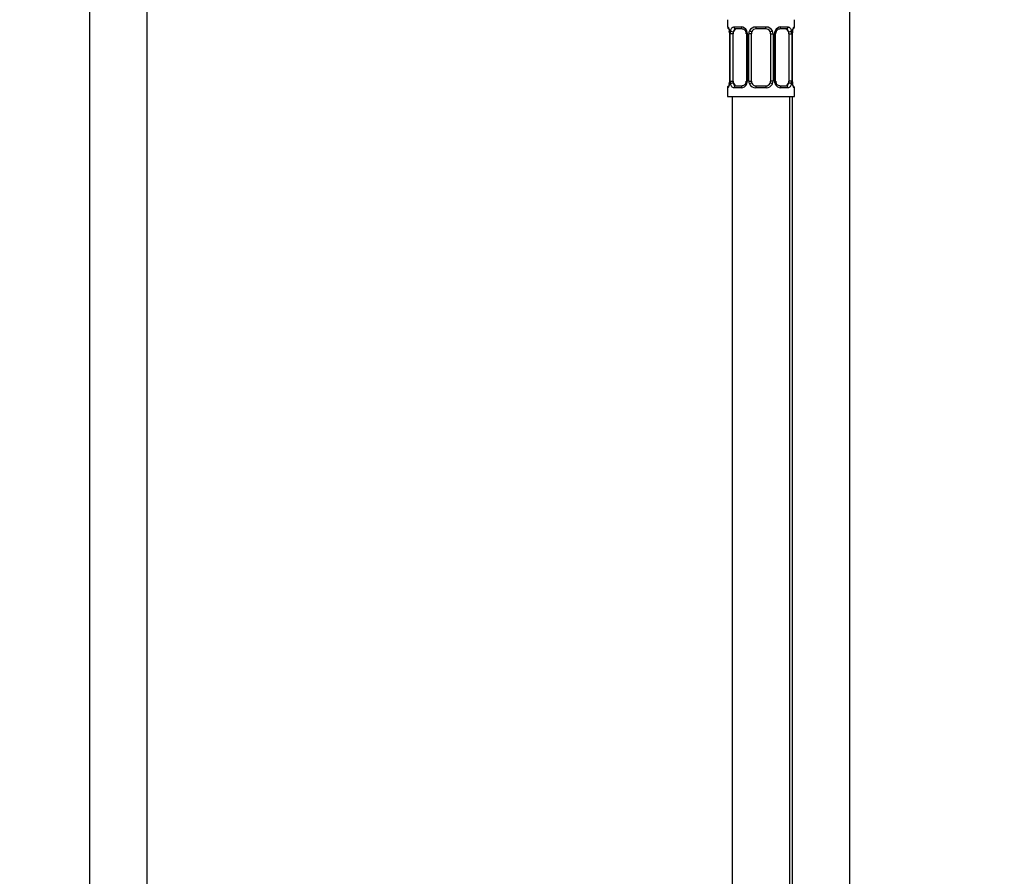
# Model space of a CAD drawing. Units: millimetres. Extents: x 0 to 1474, y 0 to 2758.
# Drawn here: x 616 to 821, y 1850 to 2028 of the extents above; entities that cross this region are included whole.
import ezdxf
from ezdxf import colors
from ezdxf.entities.mleader import LeaderData, LeaderLine
from ezdxf.math import Vec2, Vec3

# ---------------------------------------------------------------- set-up
doc = ezdxf.new("R2010")
doc.units = ezdxf.units.MM
doc.layers.add('DV1_Défaut', color=7, linetype='Continuous')
doc.layers.add('Défaut', color=7, linetype='Continuous')

# ---------------------------------------------------------------- blocks, each defined once
blk = doc.blocks.new('_DOT')
at = {"color": 0}
blk.add_line((0, 0), (-1, 0), dxfattribs=at)
at = {"color": 0, "const_width": 0.333}
blk.add_lwpolyline([(-0.1665, 0, 1), (0.1665, 0, 1)], format="xyb", close=True, dxfattribs=at)
blk = doc.blocks.new('SE')
at = {"layer": 'DV1_Défaut', "color": 7, "linetype": 'Continuous'}
for p, q in [((630.56, 2104.72), (630.56, 1402.62)), ((642.56, 1402.62), (642.56, 2104.72)), ((789.06, 1766.32), (789.06, 2044.32)), ((763.56, 2028.32), (763.56, 2026.8)), ((763.64, 2026.8), (763.56, 2026.8)), ((764.92, 2026.8), (766.42, 2026.8)), ((769.5, 2026.8), (771.62, 2026.8)), ((774.7, 2026.8), (776.2, 2026.8)), ((777.56, 2026.8), (777.48, 2026.8)), ((777.56, 2026.8), (777.56, 2028.32)), ((764.01, 2025.57), (764, 2025.4)), ((764.04, 2025.4), (764.01, 2025.4)), ((764.01, 2025.4), (764.01, 2015.52)), ((764.04, 2025.4), (764.04, 2015.52)), ((764.15, 2015.52), (764.15, 2025.4)), ((764.76, 2025.4), (764.15, 2025.4)), ((764.76, 2015.52), (764.76, 2025.4)), ((766.65, 2026.4), (765.24, 2026.4)), ((767.51, 2025.4), (767.75, 2025.4)), ((767.51, 2025.4), (767.51, 2015.52)), ((767.75, 2025.4), (767.75, 2015.52)), ((768.02, 2015.52), (768.02, 2025.4)), ((768.56, 2025.4), (768.02, 2025.4)), ((768.56, 2015.52), (768.56, 2025.4)), ((771.56, 2026.4), (769.56, 2026.4)), ((772.56, 2025.4), (772.56, 2015.52)), ((772.56, 2025.4), (773.1, 2025.4)), ((773.1, 2025.4), (773.1, 2015.52)), ((773.37, 2015.52), (773.37, 2025.4)), ((773.61, 2025.4), (773.37, 2025.4)), ((773.61, 2015.52), (773.61, 2025.4)), ((775.88, 2026.4), (774.47, 2026.4)), ((776.36, 2025.4), (776.36, 2015.52)), ((776.36, 2025.4), (776.97, 2025.4)), ((776.97, 2025.4), (776.97, 2015.52)), ((777.08, 2015.52), (777.08, 2025.4)), ((777.08, 2025.4), (777.11, 2025.4)), ((777.11, 2025.4), (777.12, 2025.6)), ((777.11, 2015.52), (777.11, 2025.4)), ((764, 2015.52), (764, 2015.31)), ((764.01, 2015.52), (764.04, 2015.52)), ((764.15, 2015.52), (764.76, 2015.52)), ((765.24, 2014.52), (766.65, 2014.52)), ((767.75, 2015.52), (767.51, 2015.52)), ((768.02, 2015.52), (768.56, 2015.52)), ((769.56, 2014.52), (771.56, 2014.52)), ((773.1, 2015.52), (772.56, 2015.52)), ((773.37, 2015.52), (773.61, 2015.52)), ((774.47, 2014.52), (775.88, 2014.52)), ((776.97, 2015.52), (776.36, 2015.52)), ((777.11, 2015.52), (777.08, 2015.52)), ((777.11, 2015.35), (777.11, 2015.52)), ((763.56, 2014.12), (763.64, 2014.12)), ((763.56, 2014.12), (763.56, 2012.32)), ((763.56, 2012.32), (777.56, 2012.32)), ((764.56, 2012.32), (764.56, 1708.32)), ((766.42, 2014.12), (764.92, 2014.12)), ((771.62, 2014.12), (769.5, 2014.12)), ((776.2, 2014.12), (774.7, 2014.12)), ((776.56, 1748.32), (776.56, 2012.32)), ((777.06, 2012.32), (777.06, 1766.32)), ((777.48, 2014.12), (777.56, 2014.12)), ((777.56, 2012.32), (777.56, 2014.12))]:
    blk.add_line(p, q, dxfattribs=at)
for centre, radius, start, end in [((763.96, 2026.8), 0.4, 180, 250.7041), ((766.35, 2025.41), 1.39, 25.1473, 87.3249), ((769.48, 2025.3), 1.49, 89.2905, 152.1251), ((771.64, 2025.3), 1.49, 27.8747, 90.7097), ((774.77, 2025.41), 1.39, 92.6748, 154.853), ((777.16, 2026.8), 0.4, 303.5756, 0), ((762.37, 2025.57), 1.63, 0.0661, 12.7972), ((760.69, 2025.4), 3.35, 359.8705, 10.2708), ((766.93, 2025.41), 2.78, 167.8078, 180.3687), ((766.86, 2025.49), 0.639, 351.6797, 31.9077), ((766.37, 2025.4), 1.38, 359.8791, 25.9211), ((769.36, 2025.4), 1.34, 153.3511, 180.1815), ((769.56, 2025.4), 1, 154.4167, 180), ((769.56, 2025.4), 1, 90, 154.4167), ((771.56, 2025.4), 1, 25.5833, 90), ((771.56, 2025.4), 1, 0, 25.5833), ((771.76, 2025.4), 1.34, 359.817, 26.6505), ((774.75, 2025.4), 1.38, 154.0799, 180.1199), ((774.36, 2025.47), 0.742, 151.1638, 185.916), ((774.19, 2025.41), 2.78, 359.628, 12.1955), ((780.43, 2025.4), 3.35, 169.7304, 180.1284), ((780.05, 2025.41), 2.94, 169.8225, 176.1401), ((777.64, 2025.87), 0.488, 163.1592, 172.4073), ((763.96, 2014.12), 0.4, 123.5756, 180), ((763.48, 2015.05), 0.489, 343.1592, 352.4187), ((761.07, 2015.51), 2.93, 349.8216, 356.1416), ((760.69, 2015.51), 3.35, 349.7304, 0.1284), ((766.93, 2015.5), 2.78, 179.628, 192.1955), ((766.35, 2015.5), 1.39, 272.6748, 334.853), ((766.76, 2015.44), 0.741, 331.1653, 5.9181), ((766.37, 2015.52), 1.38, 334.0799, 0.1199), ((769.36, 2015.52), 1.34, 179.817, 206.6505), ((769.48, 2015.61), 1.49, 207.8747, 270.7097), ((769.56, 2015.52), 1, 180, 205.5833), ((769.56, 2015.52), 1, 205.5833, 270), ((771.56, 2015.52), 1, 270, 334.4167), ((771.64, 2015.61), 1.49, 269.2905, 332.1251), ((771.56, 2015.52), 1, 334.4167, 0), ((771.76, 2015.52), 1.34, 333.3511, 0.1815), ((774.75, 2015.52), 1.38, 179.8791, 205.9211), ((774.77, 2015.5), 1.39, 205.1473, 267.3249), ((774.26, 2015.43), 0.64, 171.6599, 211.9498), ((774.19, 2015.5), 2.78, 347.8078, 0.3687), ((780.43, 2015.51), 3.35, 179.8705, 190.2708), ((778.75, 2015.35), 1.63, 180.0717, 192.8027), ((777.16, 2014.12), 0.4, 0, 70.7041)]:
    blk.add_arc(centre, radius, start, end, dxfattribs=at)
for centre, major_axis, ratio, start_param, end_param in [((764.04, 2026.8), (0, -0.4), 0.988455, 4.712389, 5.6164), ((765.24, 2026.8), (0, -0.4), 0.806081, 4.712389, 6.283185), ((766.65, 2026.8), (0, -0.4), 0.591806, 4.712389, 6.283185), ((769.56, 2026.8), (0, -0.4), 0.151515, 4.712389, 6.283185), ((771.56, 2026.8), (0, -0.4), 0.151515, 0, 1.570796), ((774.47, 2026.8), (0, -0.4), 0.591806, 0, 1.570796), ((775.88, 2026.8), (0, -0.4), 0.806081, 0, 1.570796), ((777.08, 2026.8), (0, -0.4), 0.988455, 0.670564, 1.570796), ((764.36, 2026), (0.394, 0.069), 0.426558, 2.752818, 3.148623), ((764.58, 2026), (0.391, -0.084), 0.411702, 3.62283, 5.508006), ((765.47, 2025.4), (0, 1), 0.707107, 1.124283, 1.570796), ((765.47, 2025.4), (0, -1), 0.707107, 3.141593, 4.265876), ((767.78, 2026), (0.363, 0.168), 0.191543, 1.963754, 3.15144), ((768.3, 2026), (0.361, -0.173), 0.155676, 4.398009, 6.283185), ((772.82, 2026), (-0.361, -0.173), 0.155676, 0, 1.885177), ((773.34, 2026), (-0.363, 0.168), 0.191543, 3.131391, 4.319431), ((775.65, 2025.4), (0, 1), 0.707107, 5.158902, 6.283185), ((776.54, 2026), (-0.391, -0.084), 0.411702, 0.775179, 2.660356), ((775.65, 2025.4), (0, 1), 0.707107, 4.712389, 5.158902), ((776.76, 2026), (-0.394, 0.069), 0.426558, 3.137309, 3.530367), ((776.76, 2026), (-0.394, 0.069), 0.426558, 3.115241, 3.137309), ((764.04, 2014.12), (0, -0.4), 0.988455, 3.806801, 4.712389), ((764.36, 2014.92), (0.394, -0.069), 0.426558, 3.136263, 3.530367), ((764.36, 2014.92), (0.394, -0.069), 0.426558, 3.116103, 3.136263), ((764.58, 2014.92), (-0.391, -0.084), 0.411702, 3.916772, 5.801948), ((765.47, 2015.52), (0, -1), 0.707107, 4.712389, 5.158902), ((765.47, 2015.52), (0, -1), 0.707107, 5.158902, 6.283185), ((765.24, 2014.12), (0, -0.4), 0.806081, 3.141593, 4.712389), ((766.65, 2014.12), (0, -0.4), 0.591806, 3.141593, 4.712389), ((767.78, 2014.92), (0.363, -0.168), 0.191543, 3.125428, 4.319431), ((768.3, 2014.92), (-0.361, -0.173), 0.155676, 3.141593, 5.026769), ((769.56, 2014.12), (0, -0.4), 0.151515, 3.141593, 4.712389), ((771.56, 2014.12), (0, -0.4), 0.151515, 1.570796, 3.141593), ((772.82, 2014.92), (0.361, -0.173), 0.155676, 1.256416, 3.141593), ((773.34, 2014.92), (-0.363, -0.168), 0.191543, 1.963754, 3.157306), ((774.47, 2014.12), (0, -0.4), 0.591806, 1.570796, 3.141593), ((775.65, 2015.52), (0, 1), 0.707107, 3.141593, 4.265876), ((775.88, 2014.12), (0, -0.4), 0.806081, 1.570796, 3.141593), ((775.65, 2015.52), (0, -1), 0.707107, 1.124283, 1.570796), ((776.54, 2014.92), (0.391, -0.084), 0.411702, 0.481237, 2.366414), ((776.76, 2014.92), (-0.394, -0.069), 0.426558, 2.752818, 3.149976), ((777.08, 2014.12), (0, -0.4), 0.988455, 1.570796, 2.479584)]:
    blk.add_ellipse(centre, major_axis=major_axis, ratio=ratio, start_param=start_param, end_param=end_param, dxfattribs=at)
for points, knots in [([(763.64, 2026.8), (763.66, 2026.8), (763.69, 2026.78), (763.74, 2026.71), (763.78, 2026.65), (763.84, 2026.52), (763.87, 2026.43), (763.93, 2026.24), (763.96, 2026.12), (763.98, 2026)], [0, 0, 0, 0, 0.25, 0.25, 0.5, 0.5, 0.75, 0.75, 1, 1, 1, 1]), ([(764.21, 2026), (764.24, 2026.12), (764.28, 2026.23), (764.37, 2026.43), (764.42, 2026.52), (764.54, 2026.65), (764.61, 2026.71), (764.75, 2026.78), (764.83, 2026.8), (764.92, 2026.8)], [0, 0, 0, 0, 0.25, 0.25, 0.5, 0.5, 0.75, 0.75, 1, 1, 1, 1]), ([(776.2, 2026.8), (776.29, 2026.8), (776.36, 2026.78), (776.51, 2026.71), (776.58, 2026.65), (776.7, 2026.52), (776.75, 2026.43), (776.84, 2026.24), (776.88, 2026.12), (776.91, 2026)], [0, 0, 0, 0, 0.25, 0.25, 0.5, 0.5, 0.75, 0.75, 1, 1, 1, 1]), ([(777.14, 2026), (777.16, 2026.12), (777.19, 2026.23), (777.25, 2026.43), (777.28, 2026.52), (777.34, 2026.65), (777.38, 2026.71), (777.43, 2026.78), (777.46, 2026.8), (777.48, 2026.8)], [0, 0, 0, 0, 0.25, 0.25, 0.5, 0.5, 0.75, 0.75, 1, 1, 1, 1]), ([(763.79, 2026.5), (763.79, 2026.5), (763.8, 2026.49), (763.83, 2026.41), (763.9, 2026.24), (763.95, 2026.04), (763.97, 2025.92), (763.97, 2025.91)], [0, 0, 0, 0, 0.123044, 0.3243175, 0.623857, 0.9811428, 1, 1, 1, 1]), ([(765.24, 2026.4), (765.19, 2026.4), (765.14, 2026.38), (765.05, 2026.33), (765.01, 2026.29), (764.91, 2026.14), (764.86, 2026), (764.83, 2025.83)], [0, 0, 0, 0, 0.25, 0.25, 0.5, 0.5, 1, 1, 1, 1]), ([(766.66, 2026.39), (766.66, 2026.39), (766.74, 2026.4), (766.93, 2026.35), (767.2, 2026.16), (767.37, 2025.95), (767.41, 2025.84), (767.41, 2025.83)], [0, 0, 0, 0, 0.020226, 0.332392, 0.666923, 0.989376, 1, 1, 1, 1]), ([(773.71, 2025.83), (773.71, 2025.84), (773.75, 2025.95), (773.91, 2026.15), (774.17, 2026.34), (774.38, 2026.41), (774.45, 2026.39), (774.46, 2026.39)], [0, 0, 0, 0, 0.016722, 0.31662, 0.63693, 0.960403, 1, 1, 1, 1]), ([(776.29, 2025.83), (776.27, 2025.91), (776.26, 2025.99), (776.21, 2026.13), (776.18, 2026.19), (776.08, 2026.34), (775.99, 2026.4), (775.88, 2026.4)], [0, 0, 0, 0, 0.25, 0.25, 0.5, 0.5, 1, 1, 1, 1]), ([(777.17, 2026.01), (777.19, 2026.11), (777.23, 2026.28), (777.3, 2026.44), (777.33, 2026.5), (777.33, 2026.5), (777.33, 2026.5)], [0, 0, 0, 0, 0.338023, 0.708538, 0.941476, 1, 1, 1, 1]), ([(763.98, 2014.92), (763.96, 2014.79), (763.93, 2014.68), (763.87, 2014.48), (763.84, 2014.4), (763.78, 2014.26), (763.74, 2014.21), (763.69, 2014.14), (763.66, 2014.12), (763.64, 2014.12)], [0, 0, 0, 0, 0.25, 0.25, 0.5, 0.5, 0.75, 0.75, 1, 1, 1, 1]), ([(763.95, 2014.91), (763.93, 2014.81), (763.89, 2014.63), (763.82, 2014.47), (763.79, 2014.42), (763.79, 2014.41), (763.79, 2014.41)], [0, 0, 0, 0, 0.338023, 0.708538, 0.941476, 1, 1, 1, 1]), ([(764.92, 2014.12), (764.83, 2014.12), (764.76, 2014.14), (764.61, 2014.21), (764.54, 2014.26), (764.42, 2014.4), (764.37, 2014.48), (764.28, 2014.68), (764.24, 2014.79), (764.21, 2014.92)], [0, 0, 0, 0, 0.25, 0.25, 0.5, 0.5, 0.75, 0.75, 1, 1, 1, 1]), ([(764.83, 2015.09), (764.85, 2015), (764.86, 2014.92), (764.91, 2014.78), (764.94, 2014.72), (765.04, 2014.58), (765.13, 2014.52), (765.24, 2014.52)], [0, 0, 0, 0, 0.25, 0.25, 0.5, 0.5, 1, 1, 1, 1]), ([(767.41, 2015.08), (767.41, 2015.08), (767.37, 2014.97), (767.21, 2014.76), (766.95, 2014.58), (766.74, 2014.51), (766.66, 2014.52), (766.65, 2014.53)], [0, 0, 0, 0, 0.016874, 0.316738, 0.637011, 0.960448, 1, 1, 1, 1]), ([(774.46, 2014.52), (774.46, 2014.52), (774.38, 2014.51), (774.19, 2014.57), (773.92, 2014.75), (773.75, 2014.96), (773.71, 2015.08), (773.71, 2015.08)], [0, 0, 0, 0, 0.020219, 0.332267, 0.666672, 0.989005, 1, 1, 1, 1]), ([(775.88, 2014.52), (775.93, 2014.52), (775.98, 2014.53), (776.07, 2014.59), (776.11, 2014.62), (776.21, 2014.77), (776.26, 2014.91), (776.29, 2015.09)], [0, 0, 0, 0, 0.25, 0.25, 0.5, 0.5, 1, 1, 1, 1]), ([(776.91, 2014.92), (776.88, 2014.79), (776.84, 2014.68), (776.75, 2014.48), (776.7, 2014.4), (776.58, 2014.26), (776.51, 2014.21), (776.36, 2014.14), (776.29, 2014.12), (776.2, 2014.12)], [0, 0, 0, 0, 0.25, 0.25, 0.5, 0.5, 0.75, 0.75, 1, 1, 1, 1]), ([(777.48, 2014.12), (777.46, 2014.12), (777.43, 2014.14), (777.38, 2014.21), (777.34, 2014.26), (777.28, 2014.4), (777.25, 2014.48), (777.19, 2014.68), (777.16, 2014.79), (777.14, 2014.92)], [0, 0, 0, 0, 0.25, 0.25, 0.5, 0.5, 0.75, 0.75, 1, 1, 1, 1]), ([(777.33, 2014.41), (777.33, 2014.41), (777.32, 2014.43), (777.29, 2014.5), (777.22, 2014.68), (777.17, 2014.87), (777.15, 2015), (777.15, 2015)], [0, 0, 0, 0, 0.123044, 0.324318, 0.623857, 0.981143, 1, 1, 1, 1])]:
    blk.add_open_spline(points, degree=3, knots=knots, dxfattribs=at)

msp = doc.modelspace()

# ---------------------------------------------------------------- block references
at = {"layer": 'Défaut'}
msp.add_blockref('SE', (0, 0), dxfattribs=at)

# ---------------------------------------------------------------- leaders
at = {"layer": 'Défaut', "color": 7, "linetype": 'Continuous'}
ml = msp.add_multileader_mtext('Standard', dxfattribs=at)
ml.set_content('{\\pxsm0.9;\\fSolid Edge ISO|b1||i0||c0|p34;\\W1.;06/03/2024\\P}', color=256)
ml.set_leader_properties()
ml.set_arrow_properties(name='DOT')
ml.build(insert=Vec2(0, 0))
ml.multileader.update_dxf_attribs({"leader_type": 0, "dogleg_length": 0, "arrow_head_size": 12})
ctx = ml.context
ctx.base_point, ctx.char_height, ctx.arrow_head_size = Vec3(1386.84, 2750.95), 12, 12
notes = []
notes.append((ctx, [(0, (0, 0, 0), (0, 0), (1, 0), 1, [])]))
ctx.mtext.insert = Vec3(1388.84, 2756.95)
for ctx, leaders in notes:
    for number, flags, end, landing, length, lines in leaders:
        leader = LeaderData()
        leader.index, (leader.has_last_leader_line, leader.has_dogleg_vector, leader.attachment_direction) = number, flags
        leader.last_leader_point, leader.dogleg_vector, leader.dogleg_length = Vec3(end), Vec3(landing), length
        for number, points, colour, breaks in lines:
            line = LeaderLine()
            line.index, line.vertices, line.color, line.breaks = number, Vec3.list(points), colors.encode_raw_color(colour), breaks
            leader.lines.append(line)
        ctx.leaders.append(leader)

doc.saveas('drawing.dxf')
